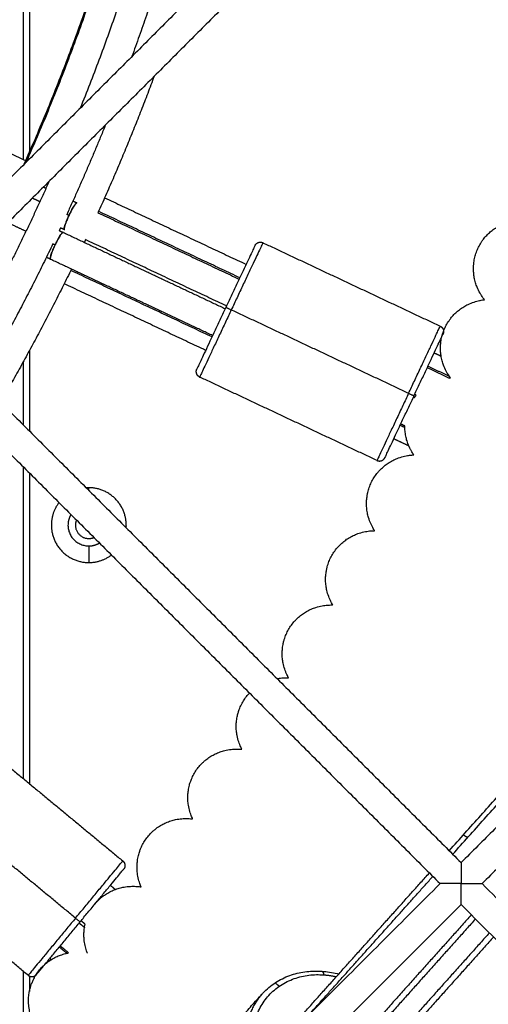
# Model space of a CAD drawing. Units: millimetres. Extents: x 70.99 to 79.29, y 16.99 to 23.64.
# Drawn here: x 76.48 to 76.56, y 19.6 to 19.76 of the extents above; entities that cross this region are included whole.
import ezdxf

# ---------------------------------------------------------------- set-up
doc = ezdxf.new("R2010")
doc.units = ezdxf.units.MM
doc.header["$LTSCALE"] = 100

# ---------------------------------------------------------------- blocks, each defined once
blk = doc.blocks.new('KATOPSI CU2')
at = {"lineweight": -3}
for points, weights, degree in [([(80.48447, 18.27217), (80.47813, 18.23893), (80.4655, 18.20753)], [1, 0.961243842446, 0.932744253853], 2), ([(80.48939, 18.27124), (80.48402, 18.24312), (80.47419, 18.21623)], [1, 0.967469382389, 0.942164886888], 2), ([(80.47868, 18.26794), (80.47125, 18.23198), (80.45637, 18.19841)], [0.993744869789, 0.952404565514, 0.923254879153], 2), ([(80.47793, 18.26528), (80.47045, 18.23052), (80.456, 18.19804)], [0.990532446614, 0.951001067768, 0.9228782207], 2), ([(80.37151, 18.23861), (80.41437, 18.21844), (80.45656, 18.19859)], [0.943728988511, 0.931626537071, 0.921148353551], 2), ([(80.47794, 18.2129), (80.47361, 18.20126), (80.46849, 18.18994)], [0.940615217407, 0.930285644927, 0.921181639053], 2), ([(80.46975, 18.20472), (80.46667, 18.19711), (80.46323, 18.18965)], [0.931921531564, 0.925392517952, 0.919407450109], 2), ([(80.46027, 18.19524), (80.45337, 18.17981), (80.44499, 18.16513)], [0.92226175819, 0.909713226006, 0.899456491248], 2), ([(80.4593, 18.19426), (80.45952, 18.19416), (80.45974, 18.19405)], [0.919939930275, 0.919885779884, 0.919831673662], 2), ([(80.4587, 18.19178), (80.45806, 18.19208), (80.45742, 18.19238)], [0.999830142544, 0.999808651144, 0.999787535356], 2), ([(80.46427, 18.19192), (80.46461, 18.19176), (80.46495, 18.1916)], [0.918731827151, 0.918648781803, 0.918565842266], 2), ([(80.46361, 18.18947), (80.46342, 18.18956), (80.46323, 18.18965)], [1, 0.999993194596, 0.999986422285], 2), ([(80.46383, 18.18993), (80.46383, 18.18993), (80.46383, 18.18993)], [0.999980670667, 0.999980671344, 0.999980672021], 2), ([(80.45636, 18.1868), (80.45482, 18.18753), (80.45329, 18.18825)], [0.999830142544, 0.999778668067, 0.999729348324], 2), ([(80.46217, 18.18738), (80.46207, 18.18716), (80.46196, 18.18693)], [0.917611391467, 0.917433238847, 0.917255581689], 2), ([(80.46196, 18.18693), (80.46228, 18.18678), (80.46261, 18.18663)], [0.918723288526, 0.918644517791, 0.918565842266], 2), ([(80.46282, 18.18708), (80.4625, 18.18723), (80.46217, 18.18738)], [0.918565842266, 0.918644517791, 0.918723288526], 2), ([(80.46279, 18.18723), (80.46279, 18.18723), (80.46279, 18.18723)], [0.999993794264, 0.999993794925, 0.999993795586], 2), ([(80.46263, 18.18661), (80.46262, 18.18662), (80.46262, 18.18662), (80.46261, 18.18663)], [0.865729285147, 0.853938030757, 0.842703348127, 0.832025237259], 3), ([(80.46263, 18.1866), (80.46263, 18.1866), (80.46263, 18.1866), (80.46263, 18.1866)], [0.873385478345, 0.873366384178, 0.873347291413, 0.87332820005], 3), ([(80.46265, 18.18651), (80.46265, 18.18655), (80.46264, 18.18657), (80.46264, 18.18659)], [0.965714033239, 0.936005247568, 0.908600229844, 0.883498980065], 3), ([(80.46639, 18.1854), (80.46629, 18.18517), (80.46618, 18.18494)], [0.917609064568, 0.917433240549, 0.917257899143], 2), ([(80.46089, 18.18467), (80.4552, 18.17284), (80.44866, 18.16146)], [0.915493393031, 0.906405613293, 0.898651184174], 2), ([(80.46127, 18.1845), (80.46108, 18.18458), (80.46089, 18.18467)], [1, 0.999993194596, 0.999986422285], 2), ([(80.46105, 18.18403), (80.46105, 18.18403), (80.46105, 18.18403)], [0.99998067056, 0.999980671225, 0.99998067189], 2), ([(80.49492, 18.18441), (80.49492, 18.18441), (80.49003, 18.174)], [1, 0.707106781187, 1], 2), ([(80.49626, 18.18488), (80.49626, 18.18488), (80.49093, 18.17357)], [1, 0.707106781187, 1], 2), ([(80.46048, 18.1821), (80.46014, 18.18226), (80.4598, 18.18242)], [0.918565842265, 0.918648781803, 0.918731827151], 2), ([(80.46402, 18.18044), (80.45844, 18.16903), (80.45207, 18.15805)], [0.913806302576, 0.905260928546, 0.897927502867], 2), ([(80.49003, 18.174), (80.48513, 18.16359), (80.48513, 18.16359)], [1, 0.707106781187, 1], 2), ([(80.49093, 18.17357), (80.48561, 18.16226), (80.48561, 18.16226)], [1, 0.707106781187, 1], 2), ([(80.49003, 18.174), (80.49003, 18.174), (80.49093, 18.17357)], [1, 0.707106781187, 1], 2), ([(80.52079, 18.15952), (80.52611, 18.17083), (80.52611, 18.17083)], [1, 0.707106781187, 1], 2), ([(80.5217, 18.1591), (80.52659, 18.1695), (80.52659, 18.1695)], [1, 0.707106781187, 1], 2), ([(80.52079, 18.15952), (80.51547, 18.14821), (80.51547, 18.14821)], [1, 0.707106781187, 1], 2), ([(80.5168, 18.14869), (80.5168, 18.14869), (80.5217, 18.1591)], [1, 0.707106781187, 1], 2), ([(80.52079, 18.15952), (80.5217, 18.1591), (80.5217, 18.1591)], [1, 0.707106781187, 1], 2), ([(80.46694, 18.14362), (80.46673, 18.14362), (80.46651, 18.14361)], [1, 0.986006727176, 0.973350540169], 2), ([(80.46487, 18.13818), (80.46469, 18.13777), (80.46469, 18.13732)], [0.887285899181, 0.923838606034, 1], 2), ([(80.46694, 18.13382), (80.46791, 18.13382), (80.46874, 18.13431)], [1, 0.897696795664, 0.866859538268], 2), ([(80.46694, 18.13102), (80.46906, 18.13102), (80.47075, 18.1323)], [1, 0.877814662844, 0.857572666516], 2), ([(80.53002, 18.08517), (80.53038, 18.08494), (80.53073, 18.08471)], [0.910334918846, 0.913062030381, 0.915920120027], 2), ([(80.4647, 18.07114), (80.47267, 18.08077), (80.47267, 18.08077)], [1, 0.707106781187, 1], 2), ([(80.46547, 18.0705), (80.47281, 18.07937), (80.47281, 18.07937)], [1, 0.707106781187, 1], 2), ([(80.4647, 18.07114), (80.45674, 18.06151), (80.45674, 18.06151)], [1, 0.707106781187, 1], 2), ([(80.4647, 18.07114), (80.46547, 18.0705), (80.46547, 18.0705)], [1, 0.707106781187, 1], 2), ([(80.45814, 18.06164), (80.45814, 18.06164), (80.46547, 18.0705)], [1, 0.707106781187, 1], 2), ([(80.5062, 18.0622), (80.50642, 18.06218), (80.50648, 18.06159)], [1, 0.840867486308, 1], 2), ([(80.50648, 18.06159), (80.50755, 18.06152), (80.50862, 18.06127)], [1, 0.967113455845, 0.941612024878], 2), ([(80.49902, 18.05967), (80.49865, 18.05995), (80.4983, 18.06023)], [0.862299717693, 0.861028773365, 0.859942512215], 2), ([(80.49611, 18.05835), (80.49122, 18.05288), (80.4943, 18.04516)], [1, 0.854124524992, 0.97051742301], 2)]:
    blk.add_rational_spline(points, weights, degree=degree, dxfattribs=at)
for points, degree in [([(80.45594, 18.19888), (80.45594, 18.23418), (80.45594, 18.26947)], 2), ([(80.45694, 18.26928), (80.45694, 18.23473), (80.45694, 18.20018)], 2), ([(80.52393, 18.26596), (80.47898, 18.22102), (80.43404, 18.17608)], 2), ([(80.531, 18.26596), (80.57702, 18.21994), (80.62305, 18.17391)], 2), ([(80.52746, 18.26243), (80.48252, 18.21748), (80.43758, 18.17254)], 2), ([(80.52746, 18.26243), (80.57349, 18.2164), (80.61952, 18.17038)], 2), ([(80.46961, 18.19245), (80.48152, 18.18684), (80.49343, 18.18124)], 2), ([(80.49237, 18.17898), (80.48048, 18.18457), (80.46859, 18.19017)], 2), ([(80.46849, 18.18994), (80.48038, 18.18434), (80.49226, 18.17875)], 2), ([(80.46282, 18.18708), (80.46282, 18.18708), (80.46282, 18.18708), (80.46282, 18.18708)], 3), ([(80.46291, 18.18704), (80.46287, 18.18706), (80.46282, 18.18708)], 2), ([(80.46261, 18.18663), (80.47627, 18.1802), (80.48992, 18.17377)], 2), ([(80.49013, 18.17423), (80.47826, 18.17981), (80.46639, 18.1854)], 2), ([(80.49626, 18.18488), (80.51119, 18.17786), (80.52611, 18.17083)], 2), ([(80.46048, 18.1821), (80.46048, 18.1821), (80.46048, 18.1821), (80.46048, 18.1821)], 3), ([(80.48779, 18.16925), (80.47414, 18.17568), (80.46048, 18.1821)], 2), ([(80.48769, 18.16902), (80.4758, 18.17462), (80.46391, 18.18021)], 2), ([(80.48662, 18.16676), (80.47471, 18.17237), (80.4628, 18.17797)], 2), ([(80.52763, 18.0825), (80.57009, 18.12992), (80.61255, 18.17734)], 2), ([(80.52822, 18.0819), (80.57068, 18.12932), (80.61314, 18.17675)], 2), ([(80.52079, 18.15952), (80.50586, 18.16655), (80.49093, 18.17357)], 2), ([(80.43758, 18.17254), (80.4836, 18.12652), (80.52963, 18.08049)], 2), ([(80.61952, 18.17038), (80.57457, 18.12543), (80.52963, 18.08049)], 2), ([(80.43404, 18.16901), (80.48007, 18.12298), (80.52609, 18.07695)], 2), ([(80.62305, 18.16684), (80.57811, 18.1219), (80.53317, 18.07695)], 2), ([(80.45694, 18.16672), (80.45694, 18.15995), (80.45694, 18.15318)], 2), ([(80.5251, 18.16634), (80.52569, 18.16606), (80.52627, 18.16579)], 2), ([(80.45594, 18.15418), (80.45594, 18.15953), (80.45594, 18.16489)], 2), ([(80.52393, 18.16385), (80.52579, 18.16297), (80.52765, 18.1621)], 2), ([(80.52767, 18.16237), (80.52585, 18.16322), (80.52404, 18.16407)], 2), ([(80.51547, 18.14821), (80.50054, 18.15524), (80.48561, 18.16226)], 2), ([(80.52159, 18.15887), (80.52167, 18.15883), (80.52176, 18.15879)], 2), ([(80.52176, 18.15879), (80.52186, 18.15893), (80.52196, 18.15907), (80.52207, 18.1592)], 3), ([(80.52207, 18.1592), (80.52194, 18.15926), (80.5218, 18.15932)], 2), ([(80.52015, 18.15374), (80.51976, 18.15393), (80.51936, 18.15412)], 2), ([(80.52015, 18.15402), (80.51981, 18.15418), (80.51946, 18.15435)], 2), ([(80.52083, 18.15066), (80.51956, 18.15126), (80.51829, 18.15186)], 2), ([(80.45594, 18.09461), (80.45594, 18.12086), (80.45594, 18.1471)], 2), ([(80.45694, 18.1461), (80.45694, 18.11994), (80.45694, 18.09378)], 2), ([(80.46694, 18.14318), (80.46694, 18.1434), (80.46694, 18.14362)], 2), ([(80.46694, 18.13382), (80.46694, 18.13242), (80.46694, 18.13102)], 2), ([(80.44724, 18.10181), (80.45996, 18.09129), (80.47267, 18.08077)], 2), ([(80.4647, 18.07114), (80.45199, 18.08166), (80.43928, 18.09218)], 2), ([(80.45674, 18.06151), (80.44402, 18.07203), (80.43131, 18.08255)], 2), ([(80.52963, 18.08049), (80.52963, 18.08049), (80.52963, 18.08006), (80.52963, 18.07918), (80.52963, 18.07807), (80.52963, 18.07695)], 5), ([(80.50166, 18.05349), (80.51297, 18.06613), (80.52429, 18.07876)], 2), ([(80.50409, 18.05495), (80.51448, 18.06656), (80.52488, 18.07817)], 2), ([(80.52609, 18.07695), (80.48813, 18.03899), (80.45016, 18.00102)], 2), ([(80.47057, 18.07667), (80.47099, 18.07632), (80.47141, 18.07597)], 2), ([(80.52963, 18.07695), (80.52852, 18.07695), (80.52741, 18.07695), (80.52653, 18.07695), (80.5261, 18.07695), (80.52609, 18.07695)], 5), ([(80.52963, 18.07695), (80.53074, 18.07695), (80.53185, 18.07695), (80.53273, 18.07695), (80.53317, 18.07695), (80.53317, 18.07695)], 5), ([(80.52963, 18.07342), (80.52963, 18.07342), (80.52963, 18.07385), (80.52963, 18.07473), (80.52963, 18.07584), (80.52963, 18.07695)], 5), ([(80.53317, 18.07695), (80.57113, 18.03899), (80.6091, 18.00102)], 2), ([(80.46882, 18.07455), (80.46887, 18.07451), (80.46891, 18.07448)], 2), ([(80.4691, 18.07464), (80.46904, 18.07469), (80.46898, 18.07474)], 2), ([(80.52963, 18.07342), (80.49343, 18.03722), (80.45723, 18.00102)], 2), ([(80.52963, 18.07342), (80.56583, 18.03722), (80.60203, 18.00102)], 2), ([(80.46632, 18.07013), (80.46598, 18.07041), (80.46563, 18.0707)], 2), ([(80.53135, 18.0717), (80.51881, 18.05768), (80.50626, 18.04367)], 2), ([(80.53205, 18.071), (80.51967, 18.05717), (80.5073, 18.04335)], 2), ([(80.46532, 18.07031), (80.46577, 18.06994), (80.46622, 18.06957)], 2), ([(80.53439, 18.06866), (80.52207, 18.0549), (80.50976, 18.04114)], 2), ([(80.53509, 18.06796), (80.52281, 18.05424), (80.51052, 18.04053)], 2), ([(80.46324, 18.06522), (80.4626, 18.06574), (80.46197, 18.06627)], 2), ([(80.46355, 18.06528), (80.46284, 18.06587), (80.46213, 18.06646)], 2), ([(80.46061, 18.06415), (80.46049, 18.06424), (80.46038, 18.06434)], 2), ([(80.45594, 18.05461), (80.45594, 18.05839), (80.45594, 18.06217)], 2), ([(80.45694, 18.06138), (80.45694, 18.06008), (80.45694, 18.05878)], 2), ([(80.48212, 18.04272), (80.48912, 18.05054), (80.49611, 18.05835)], 2), ([(80.49563, 18.05777), (80.49562, 18.05777), (80.49561, 18.05778), (80.4956, 18.05778)], 3), ([(80.49609, 18.05832), (80.49609, 18.05832), (80.49609, 18.05832), (80.49609, 18.05832)], 3)]:
    blk.add_open_spline(points, degree=degree, dxfattribs=at)
for points, weights, degree, knots in [([(80.46495, 18.1916), (80.46484, 18.19165), (80.46454, 18.19123), (80.46418, 18.19058), (80.4633, 18.18902), (80.46257, 18.1872), (80.46282, 18.18708)], [0.682671767629, 0.704586873275, 0.810362950732, 1, 0.637384724688, 0.581393137106, 0.832025237256], 3, [-11.838368, -11.838368, -11.838368, -11.838368, -8.210259, -8.210259, -8.210259, -1.26775, -1.26775, -1.26775, -1.26775]), ([(80.46261, 18.18663), (80.46236, 18.18674), (80.46142, 18.18502), (80.46077, 18.18335), (80.46051, 18.18266), (80.46037, 18.18215), (80.46048, 18.1821)], [0.832025237259, 0.581393137106, 0.637384724686, 1, 0.810362950733, 0.704586873276, 0.682671767629], 3, [-15.14685, -15.14685, -15.14685, -15.14685, -8.204341, -8.204341, -8.204341, -4.576231, -4.576231, -4.576231, -4.576231]), ([(80.49492, 18.18441), (80.4951, 18.18478), (80.49549, 18.18492), (80.49588, 18.18506), (80.49626, 18.18488)], [1, 0.853553390593, 0.853553390593, 0.853553390593, 1], 2, [0, 0, 0, 0.828427, 0.828427, 1.656854, 1.656854, 1.656854]), ([(80.52611, 18.17083), (80.52649, 18.17066), (80.52663, 18.17027), (80.52677, 18.16988), (80.52659, 18.1695)], [1, 0.853553390593, 0.853553390593, 0.853553390593, 1], 2, [0, 0, 0, 0.828427, 0.828427, 1.656854, 1.656854, 1.656854]), ([(80.48561, 18.16226), (80.48524, 18.16244), (80.4851, 18.16283), (80.48496, 18.16322), (80.48513, 18.16359)], [1, 0.853553390593, 0.853553390593, 0.853553390593, 1], 2, [0, 0, 0, 0.828427, 0.828427, 1.656854, 1.656854, 1.656854]), ([(80.51547, 18.14821), (80.51585, 18.14804), (80.51623, 18.14818), (80.51662, 18.14832), (80.5168, 18.14869)], [1, 0.853553390593, 0.853553390593, 0.853553390593, 1], 2, [0, 0, 0, 0.828427, 0.828427, 1.656854, 1.656854, 1.656854]), ([(80.47323, 18.13689), (80.47324, 18.13711), (80.47324, 18.13732), (80.47324, 18.14362), (80.46694, 18.14362)], [0.973350357583, 0.986006626238, 1, 0.707106781187, 1], 2, [9.423221, 9.423221, 9.423221, 9.896017, 9.896017, 19.792034, 19.792034, 19.792034]), ([(80.46192, 18.14113), (80.46064, 18.13944), (80.46064, 18.13732), (80.46064, 18.13102), (80.46694, 18.13102)], [0.857572680777, 0.877814705883, 1, 0.707106781187, 1], 2, [5.767728, 5.767728, 5.767728, 9.896017, 9.896017, 19.792034, 19.792034, 19.792034]), ([(80.46394, 18.13911), (80.46344, 18.13828), (80.46344, 18.13732), (80.46344, 18.13382), (80.46694, 18.13382)], [0.866859502352, 0.897696736088, 1, 0.707106781187, 1], 2, [3.577492, 3.577492, 3.577492, 5.497787, 5.497787, 10.995574, 10.995574, 10.995574]), ([(80.46469, 18.13732), (80.46469, 18.13507), (80.46694, 18.13507), (80.46739, 18.13507), (80.46781, 18.13524)], [1, 0.707106781187, 1, 0.923838802504, 0.887286087768], 2, [0, 0, 0, 3.534292, 3.534292, 4.453316, 4.453316, 4.453316]), ([(80.47267, 18.08077), (80.47299, 18.08051), (80.47303, 18.0801), (80.47307, 18.07968), (80.47281, 18.07937)], [1, 0.853553390593, 0.853553390593, 0.853553390593, 1], 2, [0, 0, 0, 0.828427, 0.828427, 1.656854, 1.656854, 1.656854]), ([(80.45674, 18.06151), (80.45706, 18.06125), (80.45747, 18.06129), (80.45788, 18.06132), (80.45814, 18.06164)], [1, 0.853553390593, 0.853553390593, 0.853553390593, 1], 2, [0, 0, 0, 0.828427, 0.828427, 1.656854, 1.656854, 1.656854]), ([(80.49535, 18.04621), (80.49473, 18.04791), (80.49457, 18.04965), (80.49341, 18.0625), (80.50648, 18.06159)], [0.913304923269, 0.947097013397, 1, 0.707106781187, 1], 2, [18.019061, 18.019061, 18.019061, 21.991149, 21.991149, 43.982297, 43.982297, 43.982297])]:
    blk.add_rational_spline(points, weights, degree=degree, knots=knots, dxfattribs=at)
for points, knots in [([(80.46361, 18.18947), (80.46367, 18.18961), (80.46374, 18.18975), (80.46387, 18.19002), (80.46394, 18.19015), (80.46408, 18.1904), (80.46414, 18.19052), (80.46427, 18.19075), (80.46434, 18.19086), (80.46451, 18.19115), (80.46462, 18.19131), (80.4648, 18.19153), (80.46487, 18.19159), (80.46493, 18.19161), (80.46494, 18.19161), (80.46495, 18.1916)], [-7.387064, -7.387064, -7.387064, -7.387064, -6.925372, -6.925372, -6.463681, -6.463681, -6.001989, -6.001989, -5.540298, -5.540298, -4.616915, -4.616915, -3.693532, -3.693532, -3.434786, -3.434786, -3.434786, -3.434786]), ([(80.46282, 18.18708), (80.46281, 18.18708), (80.4628, 18.1871), (80.46278, 18.18716), (80.46279, 18.18722), (80.46281, 18.18737), (80.46283, 18.18747), (80.46289, 18.18769), (80.46293, 18.18782), (80.46303, 18.18811), (80.46309, 18.18826), (80.46322, 18.18859), (80.46329, 18.18876), (80.46344, 18.18911), (80.46352, 18.18929), (80.46361, 18.18947)], [-3.951286, -3.951286, -3.951286, -3.951286, -3.564782, -3.564782, -2.970652, -2.970652, -2.376521, -2.376521, -1.782391, -1.782391, -1.188261, -1.188261, -0.59413, -0.59413, 0, 0, 0, 0]), ([(80.5322, 18.1833), (80.5323, 18.18358), (80.53242, 18.18386), (80.53269, 18.1844), (80.53283, 18.18466), (80.53309, 18.18506), (80.5332, 18.18521), (80.53337, 18.18545), (80.53344, 18.18554), (80.5337, 18.18586), (80.53389, 18.18607), (80.53429, 18.18647), (80.53449, 18.18665), (80.53492, 18.18701), (80.53516, 18.18718), (80.53541, 18.18734), (80.53564, 18.1875), (80.53587, 18.18763), (80.53644, 18.18793), (80.53677, 18.18808), (80.53725, 18.18825), (80.53741, 18.18831), (80.5377, 18.1884), (80.53784, 18.18843), (80.53809, 18.1885), (80.53819, 18.18852), (80.53843, 18.18857), (80.53856, 18.1886), (80.53875, 18.18863), (80.5388, 18.18864), (80.53885, 18.18864)], [79.435709, 79.435709, 79.435709, 79.435709, 80.381712, 80.381712, 81.324642, 81.324642, 81.903851, 81.903851, 82.261529, 82.261529, 83.19133, 83.19133, 84.060841, 84.060841, 85.029988, 85.029988, 85.029988, 85.945835, 85.945835, 87.235166, 87.235166, 87.84161, 87.84161, 88.42924, 88.42924, 88.870858, 88.870858, 89.477752, 89.477752, 89.723607, 89.723607, 89.723607, 89.723607]), ([(80.46127, 18.1845), (80.46135, 18.18467), (80.46144, 18.18485), (80.46161, 18.18519), (80.4617, 18.18536), (80.46187, 18.18567), (80.46195, 18.18581), (80.46211, 18.18607), (80.46218, 18.18618), (80.46231, 18.18637), (80.46237, 18.18645), (80.46248, 18.18656), (80.46252, 18.1866), (80.46258, 18.18663), (80.4626, 18.18663), (80.46261, 18.18663)], [-4.753079, -4.753079, -4.753079, -4.753079, -4.158944, -4.158944, -3.564809, -3.564809, -2.970674, -2.970674, -2.376539, -2.376539, -1.782405, -1.782405, -1.18827, -1.18827, -0.802339, -0.802339, -0.802339, -0.802339]), ([(80.46261, 18.18663), (80.46262, 18.18662), (80.46262, 18.18662), (80.46263, 18.1866), (80.46263, 18.1866), (80.46264, 18.18659)], [-0.8023393, -0.8023393, -0.8023393, -0.8023393, -0.5941349, -0.5941349, -0.5072633, -0.5072633, -0.5072633, -0.5072633]), ([(80.46045, 18.18217), (80.46045, 18.18219), (80.46044, 18.18221), (80.46045, 18.18228), (80.46046, 18.18233), (80.4605, 18.18254), (80.46055, 18.18272), (80.46066, 18.18305), (80.4607, 18.18317), (80.4608, 18.18341), (80.46085, 18.18354), (80.46096, 18.1838), (80.46101, 18.18394), (80.46114, 18.18421), (80.4612, 18.18436), (80.46127, 18.1845)], [-3.462142, -3.462142, -3.462142, -3.462142, -3.230254, -3.230254, -2.768789, -2.768789, -1.84586, -1.84586, -1.384395, -1.384395, -0.92293, -0.92293, -0.461465, -0.461465, 0, 0, 0, 0]), ([(80.46048, 18.1821), (80.46047, 18.18211), (80.46046, 18.18211), (80.46045, 18.18213), (80.46045, 18.18214), (80.46045, 18.18216)], [-3.9488619, -3.9488619, -3.9488619, -3.9488619, -3.6917191, -3.6917191, -3.5249644, -3.5249644, -3.5249644, -3.5249644]), ([(80.53357, 18.17529), (80.53355, 18.17531), (80.53353, 18.17534), (80.53345, 18.17545), (80.53338, 18.17553), (80.53323, 18.17574), (80.53315, 18.17586), (80.53298, 18.17612), (80.5329, 18.17625), (80.53264, 18.1767), (80.53248, 18.17702), (80.53224, 18.17762), (80.53214, 18.17787), (80.53206, 18.17814), (80.53198, 18.17842), (80.53191, 18.1787), (80.5318, 18.17926), (80.53177, 18.17952), (80.53172, 18.18008), (80.53171, 18.18037), (80.53171, 18.18078), (80.53172, 18.18089), (80.53174, 18.18119), (80.53175, 18.18137), (80.53181, 18.18185), (80.53187, 18.18214), (80.53201, 18.18273), (80.5321, 18.18301), (80.5322, 18.1833)], [69.850141, 69.850141, 69.850141, 69.850141, 70.000561, 70.000561, 70.442178, 70.442178, 71.029809, 71.029809, 71.636252, 71.636252, 72.925584, 72.925584, 73.841431, 73.841431, 73.841431, 74.810577, 74.810577, 75.680088, 75.680088, 76.609889, 76.609889, 76.967567, 76.967567, 77.546776, 77.546776, 78.489706, 78.489706, 79.435709, 79.435709, 79.435709, 79.435709]), ([(80.52674, 18.17017), (80.52686, 18.17045), (80.52698, 18.17072), (80.52727, 18.17125), (80.52742, 18.17151), (80.5277, 18.1719), (80.52781, 18.17205), (80.52799, 18.17228), (80.52806, 18.17237), (80.52833, 18.17268), (80.52853, 18.17289), (80.52894, 18.17327), (80.52914, 18.17344), (80.52959, 18.17379), (80.52984, 18.17395), (80.53009, 18.1741), (80.53032, 18.17425), (80.53056, 18.17438), (80.53114, 18.17466), (80.53148, 18.17479), (80.53196, 18.17495), (80.53212, 18.175), (80.53242, 18.17508), (80.53256, 18.17511), (80.53281, 18.17516), (80.53291, 18.17518), (80.53315, 18.17523), (80.53329, 18.17525), (80.53347, 18.17527), (80.53352, 18.17528), (80.53357, 18.17529)], [79.435709, 79.435709, 79.435709, 79.435709, 80.381712, 80.381712, 81.324642, 81.324642, 81.903851, 81.903851, 82.261529, 82.261529, 83.19133, 83.19133, 84.060841, 84.060841, 85.029988, 85.029988, 85.029988, 85.945835, 85.945835, 87.235166, 87.235166, 87.84161, 87.84161, 88.42924, 88.42924, 88.870858, 88.870858, 89.477752, 89.477752, 89.723605, 89.723605, 89.723605, 89.723605]), ([(80.52785, 18.16211), (80.52783, 18.16214), (80.52781, 18.16217), (80.52772, 18.16228), (80.52766, 18.16237), (80.52752, 18.16258), (80.52744, 18.1627), (80.52728, 18.16297), (80.5272, 18.1631), (80.52696, 18.16356), (80.52681, 18.16389), (80.52659, 18.16449), (80.52651, 18.16475), (80.52643, 18.16501), (80.52636, 18.1653), (80.5263, 18.16559), (80.52621, 18.16614), (80.52618, 18.16641), (80.52615, 18.16697), (80.52615, 18.16726), (80.52617, 18.16767), (80.52618, 18.16778), (80.52621, 18.16808), (80.52623, 18.16826), (80.52631, 18.16873), (80.52637, 18.16903), (80.52654, 18.1696), (80.52663, 18.16989), (80.52674, 18.17017)], [69.850141, 69.850141, 69.850141, 69.850141, 70.000561, 70.000561, 70.442178, 70.442178, 71.029809, 71.029809, 71.636252, 71.636252, 72.925584, 72.925584, 73.841431, 73.841431, 73.841431, 74.810577, 74.810577, 75.680088, 75.680088, 76.609889, 76.609889, 76.967567, 76.967567, 77.546776, 77.546776, 78.489706, 78.489706, 79.435709, 79.435709, 79.435709, 79.435709]), ([(80.52765, 18.1621), (80.52767, 18.1621), (80.52768, 18.1621), (80.52774, 18.16211), (80.5278, 18.16211), (80.52785, 18.16211)], [89.4233282, 89.4233282, 89.4233282, 89.4233282, 89.4777517, 89.4777517, 89.7236023, 89.7236023, 89.7236023, 89.7236023]), ([(80.52168, 18.14915), (80.52166, 18.14917), (80.52164, 18.1492), (80.52156, 18.14932), (80.5215, 18.14941), (80.52137, 18.14962), (80.52129, 18.14975), (80.52114, 18.15001), (80.52107, 18.15016), (80.52084, 18.15062), (80.5207, 18.15095), (80.5205, 18.15156), (80.52042, 18.15182), (80.52036, 18.15209), (80.5203, 18.15238), (80.52025, 18.15267), (80.52018, 18.15323), (80.52016, 18.1535), (80.52015, 18.15385), (80.52015, 18.15394), (80.52015, 18.15402)], [69.850141, 69.850141, 69.850141, 69.850141, 70.000561, 70.000561, 70.442178, 70.442178, 71.029809, 71.029809, 71.636252, 71.636252, 72.925584, 72.925584, 73.841431, 73.841431, 73.841431, 74.810577, 74.810577, 75.680088, 75.680088, 75.950662, 75.950662, 75.950662, 75.950662]), ([(80.51451, 18.1445), (80.51464, 18.14478), (80.51479, 18.14504), (80.51511, 18.14555), (80.51528, 18.14579), (80.51558, 18.14617), (80.5157, 18.14631), (80.5159, 18.14653), (80.51598, 18.14661), (80.51626, 18.1469), (80.51648, 18.14709), (80.51691, 18.14745), (80.51713, 18.14761), (80.5176, 18.14792), (80.51786, 18.14807), (80.51812, 18.1482), (80.51836, 18.14833), (80.51861, 18.14844), (80.5192, 18.14868), (80.51955, 18.14879), (80.52005, 18.14892), (80.5202, 18.14896), (80.52051, 18.14902), (80.52065, 18.14904), (80.5209, 18.14908), (80.521, 18.14909), (80.52125, 18.14912), (80.52138, 18.14913), (80.52157, 18.14914), (80.52162, 18.14914), (80.52168, 18.14915)], [79.435709, 79.435709, 79.435709, 79.435709, 80.381712, 80.381712, 81.324642, 81.324642, 81.903851, 81.903851, 82.261529, 82.261529, 83.19133, 83.19133, 84.060841, 84.060841, 85.029988, 85.029988, 85.029988, 85.945835, 85.945835, 87.235166, 87.235166, 87.84161, 87.84161, 88.42924, 88.42924, 88.870858, 88.870858, 89.477752, 89.477752, 89.723607, 89.723607, 89.723607, 89.723607]), ([(80.51507, 18.13639), (80.51505, 18.13642), (80.51503, 18.13645), (80.51496, 18.13657), (80.5149, 18.13666), (80.51478, 18.13688), (80.5147, 18.13701), (80.51456, 18.13728), (80.51449, 18.13742), (80.51428, 18.13789), (80.51416, 18.13823), (80.51397, 18.13885), (80.51391, 18.13911), (80.51385, 18.13938), (80.5138, 18.13967), (80.51376, 18.13996), (80.51371, 18.14053), (80.5137, 18.14079), (80.51371, 18.14136), (80.51373, 18.14165), (80.51378, 18.14205), (80.51379, 18.14216), (80.51384, 18.14245), (80.51387, 18.14263), (80.51398, 18.1431), (80.51407, 18.14339), (80.51427, 18.14396), (80.51438, 18.14423), (80.51451, 18.1445)], [69.850141, 69.850141, 69.850141, 69.850141, 70.000561, 70.000561, 70.442178, 70.442178, 71.029809, 71.029809, 71.636252, 71.636252, 72.925584, 72.925584, 73.841431, 73.841431, 73.841431, 74.810577, 74.810577, 75.680088, 75.680088, 76.609889, 76.609889, 76.967567, 76.967567, 77.546776, 77.546776, 78.489706, 78.489706, 79.435709, 79.435709, 79.435709, 79.435709]), ([(80.50775, 18.132), (80.50789, 18.13226), (80.50805, 18.13252), (80.50838, 18.13302), (80.50856, 18.13326), (80.50888, 18.13363), (80.509, 18.13376), (80.50921, 18.13397), (80.50929, 18.13405), (80.50958, 18.13433), (80.5098, 18.13452), (80.51025, 18.13486), (80.51047, 18.13501), (80.51095, 18.13531), (80.51121, 18.13545), (80.51148, 18.13557), (80.51173, 18.13569), (80.51198, 18.1358), (80.51258, 18.13601), (80.51293, 18.13611), (80.51343, 18.13622), (80.51359, 18.13625), (80.51389, 18.1363), (80.51404, 18.13632), (80.51429, 18.13635), (80.51439, 18.13636), (80.51464, 18.13638), (80.51478, 18.13639), (80.51496, 18.13639), (80.51502, 18.13639), (80.51507, 18.13639)], [79.435709, 79.435709, 79.435709, 79.435709, 80.381712, 80.381712, 81.324642, 81.324642, 81.903851, 81.903851, 82.261529, 82.261529, 83.19133, 83.19133, 84.060841, 84.060841, 85.029988, 85.029988, 85.029988, 85.945835, 85.945835, 87.235166, 87.235166, 87.84161, 87.84161, 88.42924, 88.42924, 88.870858, 88.870858, 89.477752, 89.477752, 89.723606, 89.723606, 89.723606, 89.723606]), ([(80.50803, 18.12387), (80.50801, 18.1239), (80.50799, 18.12393), (80.50792, 18.12405), (80.50787, 18.12414), (80.50775, 18.12437), (80.50769, 18.1245), (80.50756, 18.12478), (80.50749, 18.12492), (80.5073, 18.1254), (80.50718, 18.12574), (80.50702, 18.12636), (80.50696, 18.12663), (80.50692, 18.1269), (80.50687, 18.12719), (80.50684, 18.12748), (80.50681, 18.12805), (80.50681, 18.12832), (80.50684, 18.12888), (80.50687, 18.12917), (80.50693, 18.12957), (80.50695, 18.12968), (80.50701, 18.12997), (80.50705, 18.13015), (80.50717, 18.13061), (80.50727, 18.1309), (80.50749, 18.13146), (80.50761, 18.13173), (80.50775, 18.132)], [69.850141, 69.850141, 69.850141, 69.850141, 70.000561, 70.000561, 70.442178, 70.442178, 71.029809, 71.029809, 71.636252, 71.636252, 72.925584, 72.925584, 73.841431, 73.841431, 73.841431, 74.810577, 74.810577, 75.680088, 75.680088, 76.609889, 76.609889, 76.967567, 76.967567, 77.546776, 77.546776, 78.489706, 78.489706, 79.435709, 79.435709, 79.435709, 79.435709]), ([(80.50057, 18.11973), (80.50072, 18.11999), (80.50088, 18.12024), (80.50123, 18.12073), (80.50142, 18.12096), (80.50175, 18.12132), (80.50188, 18.12145), (80.50209, 18.12165), (80.50217, 18.12173), (80.50248, 18.122), (80.50271, 18.12218), (80.50316, 18.1225), (80.50339, 18.12265), (80.50388, 18.12293), (80.50415, 18.12306), (80.50441, 18.12318), (80.50467, 18.12329), (80.50492, 18.12338), (80.50553, 18.12358), (80.50589, 18.12367), (80.50639, 18.12376), (80.50655, 18.12378), (80.50685, 18.12382), (80.507, 18.12384), (80.50725, 18.12386), (80.50736, 18.12386), (80.5076, 18.12387), (80.50774, 18.12388), (80.50792, 18.12388), (80.50798, 18.12387), (80.50803, 18.12387)], [79.435709, 79.435709, 79.435709, 79.435709, 80.381712, 80.381712, 81.324642, 81.324642, 81.903851, 81.903851, 82.261529, 82.261529, 83.19133, 83.19133, 84.060841, 84.060841, 85.029988, 85.029988, 85.029988, 85.945835, 85.945835, 87.235166, 87.235166, 87.84161, 87.84161, 88.42924, 88.42924, 88.870858, 88.870858, 89.477752, 89.477752, 89.723604, 89.723604, 89.723604, 89.723604]), ([(80.50057, 18.1116), (80.50055, 18.11163), (80.50054, 18.11166), (80.50047, 18.11178), (80.50042, 18.11188), (80.50031, 18.1121), (80.50025, 18.11224), (80.50013, 18.11252), (80.50007, 18.11267), (80.49989, 18.11315), (80.49979, 18.1135), (80.49965, 18.11412), (80.4996, 18.11439), (80.49956, 18.11466), (80.49953, 18.11495), (80.49951, 18.11525), (80.4995, 18.11581), (80.49951, 18.11608), (80.49955, 18.11664), (80.49959, 18.11693), (80.49967, 18.11733), (80.49969, 18.11744), (80.49976, 18.11773), (80.4998, 18.1179), (80.49995, 18.11837), (80.50005, 18.11865), (80.50029, 18.1192), (80.50042, 18.11947), (80.50057, 18.11973)], [69.850141, 69.850141, 69.850141, 69.850141, 70.000561, 70.000561, 70.442178, 70.442178, 71.029809, 71.029809, 71.636252, 71.636252, 72.925584, 72.925584, 73.841431, 73.841431, 73.841431, 74.810577, 74.810577, 75.680088, 75.680088, 76.609889, 76.609889, 76.967567, 76.967567, 77.546776, 77.546776, 78.489706, 78.489706, 79.435709, 79.435709, 79.435709, 79.435709]), ([(80.49863, 18.11149), (80.49867, 18.1115), (80.49872, 18.11151), (80.49893, 18.11154), (80.49909, 18.11156), (80.49939, 18.11159), (80.49954, 18.1116), (80.49979, 18.11161), (80.4999, 18.11161), (80.50014, 18.11161), (80.50028, 18.11161), (80.50047, 18.1116), (80.50052, 18.1116), (80.50057, 18.1116)], [87.06175, 87.06175, 87.06175, 87.06175, 87.235166, 87.235166, 87.84161, 87.84161, 88.42924, 88.42924, 88.870858, 88.870858, 89.477752, 89.477752, 89.723602, 89.723602, 89.723602, 89.723602]), ([(80.49297, 18.10771), (80.49313, 18.10797), (80.4933, 18.10821), (80.49365, 18.10866), (80.49382, 18.10886), (80.494, 18.10905)], [79.435709, 79.435709, 79.435709, 79.435709, 80.381712, 80.381712, 81.208472, 81.208472, 81.208472, 81.208472]), ([(80.4927, 18.09959), (80.49268, 18.09962), (80.49267, 18.09965), (80.49261, 18.09977), (80.49256, 18.09987), (80.49246, 18.1001), (80.4924, 18.10023), (80.49229, 18.10052), (80.49223, 18.10067), (80.49207, 18.10116), (80.49198, 18.10151), (80.49186, 18.10214), (80.49182, 18.10241), (80.4918, 18.10268), (80.49177, 18.10297), (80.49176, 18.10327), (80.49177, 18.10383), (80.49179, 18.1041), (80.49185, 18.10466), (80.4919, 18.10495), (80.49199, 18.10534), (80.49202, 18.10545), (80.49209, 18.10574), (80.49215, 18.10591), (80.4923, 18.10637), (80.49242, 18.10665), (80.49267, 18.10719), (80.49282, 18.10745), (80.49297, 18.10771)], [69.850141, 69.850141, 69.850141, 69.850141, 70.000561, 70.000561, 70.442178, 70.442178, 71.029809, 71.029809, 71.636252, 71.636252, 72.925584, 72.925584, 73.841431, 73.841431, 73.841431, 74.810577, 74.810577, 75.680088, 75.680088, 76.609889, 76.609889, 76.967567, 76.967567, 77.546776, 77.546776, 78.489706, 78.489706, 79.435709, 79.435709, 79.435709, 79.435709]), ([(80.48498, 18.09596), (80.48514, 18.09621), (80.48532, 18.09645), (80.48571, 18.09691), (80.48591, 18.09713), (80.48626, 18.09746), (80.4864, 18.09758), (80.48662, 18.09777), (80.48671, 18.09784), (80.48703, 18.09809), (80.48727, 18.09826), (80.48775, 18.09855), (80.48799, 18.09868), (80.4885, 18.09892), (80.48877, 18.09904), (80.48905, 18.09913), (80.48931, 18.09923), (80.48957, 18.09931), (80.49019, 18.09946), (80.49055, 18.09952), (80.49106, 18.09958), (80.49122, 18.0996), (80.49152, 18.09962), (80.49167, 18.09962), (80.49192, 18.09962), (80.49203, 18.09962), (80.49227, 18.09962), (80.49241, 18.09961), (80.4926, 18.09959), (80.49265, 18.09959), (80.4927, 18.09959)], [79.435709, 79.435709, 79.435709, 79.435709, 80.381712, 80.381712, 81.324642, 81.324642, 81.903851, 81.903851, 82.261529, 82.261529, 83.19133, 83.19133, 84.060841, 84.060841, 85.029988, 85.029988, 85.029988, 85.945835, 85.945835, 87.235166, 87.235166, 87.84161, 87.84161, 88.42924, 88.42924, 88.870858, 88.870858, 89.477752, 89.477752, 89.723603, 89.723603, 89.723603, 89.723603]), ([(80.48443, 18.08785), (80.48441, 18.08788), (80.4844, 18.08791), (80.48434, 18.08804), (80.4843, 18.08813), (80.4842, 18.08837), (80.48415, 18.0885), (80.48405, 18.08879), (80.484, 18.08895), (80.48385, 18.08944), (80.48377, 18.08979), (80.48367, 18.09043), (80.48364, 18.0907), (80.48363, 18.09097), (80.48361, 18.09126), (80.48361, 18.09156), (80.48364, 18.09212), (80.48367, 18.09239), (80.48375, 18.09295), (80.48381, 18.09323), (80.48391, 18.09362), (80.48394, 18.09373), (80.48403, 18.09402), (80.48409, 18.09419), (80.48426, 18.09464), (80.48438, 18.09491), (80.48466, 18.09545), (80.48481, 18.09571), (80.48498, 18.09596)], [69.850141, 69.850141, 69.850141, 69.850141, 70.000561, 70.000561, 70.442178, 70.442178, 71.029809, 71.029809, 71.636252, 71.636252, 72.925584, 72.925584, 73.841431, 73.841431, 73.841431, 74.810577, 74.810577, 75.680088, 75.680088, 76.609889, 76.609889, 76.967567, 76.967567, 77.546776, 77.546776, 78.489706, 78.489706, 79.435709, 79.435709, 79.435709, 79.435709]), ([(80.47658, 18.08448), (80.47676, 18.08473), (80.47695, 18.08496), (80.47735, 18.08541), (80.47756, 18.08562), (80.47792, 18.08594), (80.47806, 18.08606), (80.47829, 18.08624), (80.47838, 18.08631), (80.47871, 18.08655), (80.47896, 18.0867), (80.47945, 18.08698), (80.47969, 18.0871), (80.4802, 18.08733), (80.48048, 18.08743), (80.48076, 18.08752), (80.48102, 18.0876), (80.48128, 18.08767), (80.48191, 18.08781), (80.48227, 18.08786), (80.48278, 18.0879), (80.48294, 18.08791), (80.48325, 18.08792), (80.4834, 18.08792), (80.48365, 18.08791), (80.48375, 18.08791), (80.484, 18.08789), (80.48414, 18.08788), (80.48432, 18.08786), (80.48437, 18.08785), (80.48443, 18.08785)], [79.435709, 79.435709, 79.435709, 79.435709, 80.381712, 80.381712, 81.324642, 81.324642, 81.903851, 81.903851, 82.261529, 82.261529, 83.19133, 83.19133, 84.060841, 84.060841, 85.029988, 85.029988, 85.029988, 85.945835, 85.945835, 87.235166, 87.235166, 87.84161, 87.84161, 88.42924, 88.42924, 88.870858, 88.870858, 89.477752, 89.477752, 89.723602, 89.723602, 89.723602, 89.723602]), ([(80.47576, 18.07639), (80.47574, 18.07643), (80.47573, 18.07646), (80.47568, 18.07659), (80.47564, 18.07668), (80.47555, 18.07692), (80.4755, 18.07706), (80.47541, 18.07735), (80.47537, 18.07751), (80.47524, 18.078), (80.47517, 18.07836), (80.47509, 18.079), (80.47507, 18.07927), (80.47507, 18.07955), (80.47506, 18.07984), (80.47507, 18.08013), (80.47512, 18.0807), (80.47515, 18.08096), (80.47526, 18.08152), (80.47532, 18.0818), (80.47544, 18.08219), (80.47547, 18.08229), (80.47557, 18.08257), (80.47564, 18.08275), (80.47582, 18.08319), (80.47595, 18.08346), (80.47625, 18.08398), (80.47641, 18.08424), (80.47658, 18.08448)], [69.850141, 69.850141, 69.850141, 69.850141, 70.000561, 70.000561, 70.442178, 70.442178, 71.029809, 71.029809, 71.636252, 71.636252, 72.925584, 72.925584, 73.841431, 73.841431, 73.841431, 74.810577, 74.810577, 75.680088, 75.680088, 76.609889, 76.609889, 76.967567, 76.967567, 77.546776, 77.546776, 78.489706, 78.489706, 79.435709, 79.435709, 79.435709, 79.435709]), ([(80.4678, 18.0733), (80.46799, 18.07354), (80.46818, 18.07377), (80.4686, 18.0742), (80.46882, 18.0744), (80.46919, 18.07471), (80.46933, 18.07483), (80.46957, 18.075), (80.46966, 18.07506), (80.47, 18.07529), (80.47025, 18.07544), (80.47075, 18.0757), (80.47099, 18.07581), (80.47152, 18.07602), (80.4718, 18.07611), (80.47208, 18.07619), (80.47235, 18.07627), (80.47261, 18.07633), (80.47324, 18.07644), (80.4736, 18.07648), (80.47412, 18.0765), (80.47428, 18.07651), (80.47458, 18.0765), (80.47473, 18.0765), (80.47498, 18.07648), (80.47509, 18.07648), (80.47533, 18.07645), (80.47547, 18.07644), (80.47565, 18.07641), (80.47571, 18.0764), (80.47576, 18.07639)], [79.435709, 79.435709, 79.435709, 79.435709, 80.381712, 80.381712, 81.324642, 81.324642, 81.903851, 81.903851, 82.261529, 82.261529, 83.19133, 83.19133, 84.060841, 84.060841, 85.029988, 85.029988, 85.029988, 85.945835, 85.945835, 87.235166, 87.235166, 87.84161, 87.84161, 88.42924, 88.42924, 88.870858, 88.870858, 89.477752, 89.477752, 89.723602, 89.723602, 89.723602, 89.723602]), ([(80.4667, 18.06524), (80.46669, 18.06528), (80.46668, 18.06531), (80.46663, 18.06544), (80.4666, 18.06554), (80.46652, 18.06578), (80.46647, 18.06592), (80.46639, 18.06621), (80.46635, 18.06637), (80.46624, 18.06687), (80.46619, 18.06723), (80.46613, 18.06787), (80.46612, 18.06814), (80.46612, 18.06842), (80.46613, 18.06871), (80.46614, 18.069), (80.46621, 18.06956), (80.46626, 18.06983), (80.46632, 18.07011), (80.46632, 18.07012), (80.46632, 18.07013)], [69.850141, 69.850141, 69.850141, 69.850141, 70.000561, 70.000561, 70.442178, 70.442178, 71.029809, 71.029809, 71.636252, 71.636252, 72.925584, 72.925584, 73.841431, 73.841431, 73.841431, 74.810577, 74.810577, 75.680088, 75.680088, 75.715897, 75.715897, 75.715897, 75.715897]), ([(80.45865, 18.06242), (80.45884, 18.06265), (80.45905, 18.06287), (80.45948, 18.06329), (80.4597, 18.06349), (80.46008, 18.06379), (80.46023, 18.06389), (80.46048, 18.06406), (80.46057, 18.06412), (80.46091, 18.06433), (80.46117, 18.06447), (80.46168, 18.06472), (80.46193, 18.06482), (80.46246, 18.06501), (80.46274, 18.0651), (80.46302, 18.06517), (80.4632, 18.06521), (80.46338, 18.06525), (80.46355, 18.06528)], [79.435709, 79.435709, 79.435709, 79.435709, 80.381712, 80.381712, 81.324642, 81.324642, 81.903851, 81.903851, 82.261529, 82.261529, 83.19133, 83.19133, 84.060841, 84.060841, 85.029988, 85.029988, 85.029988, 85.637477, 85.637477, 85.637477, 85.637477]), ([(80.45728, 18.05441), (80.45727, 18.05444), (80.45726, 18.05447), (80.45721, 18.0546), (80.45718, 18.0547), (80.45711, 18.05495), (80.45707, 18.05509), (80.457, 18.05539), (80.45696, 18.05554), (80.45687, 18.05605), (80.45683, 18.05641), (80.45679, 18.05705), (80.45679, 18.05732), (80.4568, 18.0576), (80.45682, 18.05789), (80.45685, 18.05818), (80.45693, 18.05874), (80.45699, 18.05901), (80.45713, 18.05955), (80.45721, 18.05983), (80.45736, 18.06021), (80.4574, 18.06031), (80.45751, 18.06058), (80.45759, 18.06075), (80.45781, 18.06118), (80.45795, 18.06144), (80.45828, 18.06194), (80.45846, 18.06219), (80.45865, 18.06242)], [69.850143, 69.850143, 69.850143, 69.850143, 70.000561, 70.000561, 70.442178, 70.442178, 71.029809, 71.029809, 71.636252, 71.636252, 72.925584, 72.925584, 73.841431, 73.841431, 73.841431, 74.810577, 74.810577, 75.680088, 75.680088, 76.609889, 76.609889, 76.967567, 76.967567, 77.546776, 77.546776, 78.489706, 78.489706, 79.435709, 79.435709, 79.435709, 79.435709]), ([(80.49611, 18.05835), (80.49625, 18.0585), (80.49638, 18.05864), (80.49652, 18.05879), (80.49684, 18.05911), (80.49718, 18.05941), (80.49789, 18.05996), (80.49826, 18.06022), (80.49903, 18.06069), (80.49943, 18.0609), (80.50024, 18.06128), (80.50066, 18.06144), (80.50109, 18.06158), (80.50191, 18.06186), (80.50277, 18.06204), (80.50449, 18.06224), (80.50534, 18.06226), (80.5062, 18.0622)], [0, 0, 0, 0, 0.68212, 0.68212, 0.68212, 2.235953, 2.235953, 3.780803, 3.780803, 5.308341, 5.308341, 6.810536, 6.810536, 6.810536, 9.716633, 9.716633, 12.452355, 12.452355, 12.452355, 12.452355]), ([(80.5062, 18.0622), (80.50705, 18.06214), (80.50791, 18.062), (80.50885, 18.06177), (80.50894, 18.06175), (80.50903, 18.06172)], [0, 0, 0, 0, 2.73051, 2.73051, 3.013034, 3.013034, 3.013034, 3.013034])]:
    blk.add_open_spline(points, degree=3, knots=knots, dxfattribs=at)
blk = doc.blocks.new('KATOPSH_CU02')
blk.add_blockref('KATOPSI CU2', (-3.97659, 1.53933))

msp = doc.modelspace()

# ---------------------------------------------------------------- block references
msp.add_blockref('KATOPSH_CU02', (0, 0))

doc.saveas('drawing.dxf')
